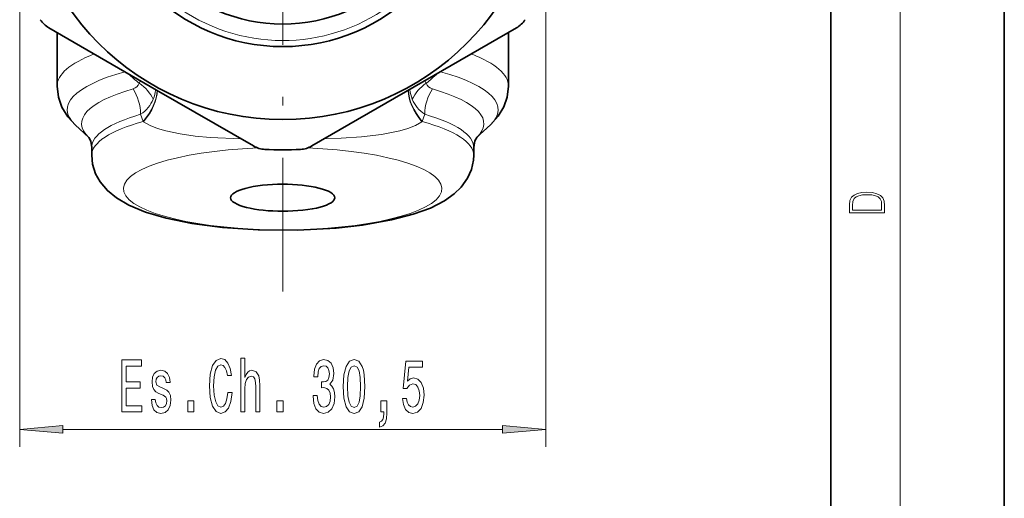
# Model space of a CAD drawing. Extents: x 0 to 210, y 0 to 297.
# Drawn here: x 153 to 210, y 109 to 136 of the extents above; entities that cross this region are included whole.
import ezdxf

# ---------------------------------------------------------------- set-up
doc = ezdxf.new("R2010")
doc.units = 0
doc.linetypes.add('DASHDOT', pattern=[18.5, 12, -3, 0.5, -3])

msp = doc.modelspace()

# ---------------------------------------------------------------- linework, layer by layer
at = {"color": 7, "lineweight": 35}
for p, q in [((210, 0), (210, 297)), ((200, 10), (200, 287)), ((161.172028, 132.080353), (154.973373, 135.659149)), ((181.901321, 135.659149), (170.123367, 128.859146)), ((155.437347, 135.391266), (155.437347, 132.312057)), ((181.437347, 135.391266), (181.437347, 132.311768)), ((161.172028, 132.080353), (166.751312, 128.859146)), ((157.265671, 129.351013), (156.477112, 130.084839)), ((179.599411, 129.342056), (180.397522, 130.084793)), ((157.437347, 128.779633), (157.437347, 128.324677)), ((179.437347, 128.779572), (179.437347, 128.324631))]:
    msp.add_line(p, q, dxfattribs=at)
at = {"color": 7, "lineweight": 13}
for p, q in [((204, 6), (204, 291)), ((153.287354, 138.579422), (153.287354, 111.5411)), ((183.587341, 138.579422), (183.587341, 111.5411)), ((160.244446, 132.615814), (160.169281, 132.46579)), ((176.630249, 132.615814), (176.705414, 132.465805)), ((160.398865, 130.268066), (160.252548, 130.681671)), ((176.622147, 130.681671), (176.475815, 130.268066)), ((160.421051, 130.251968), (160.398865, 130.268066)), ((176.475815, 130.268066), (176.453644, 130.251968)), ((155.777832, 112.5411), (181.096863, 112.5411))]:
    msp.add_line(p, q, dxfattribs=at)
at = {"color": 7, "linetype": 'DASHDOT', "lineweight": 13}
msp.add_line((168.437347, 220.68335), (168.437347, 120.479607), dxfattribs=at)
at = {"color": 7, "lineweight": 35}
for points in [[(155.437347, 132.312057), (155.513733, 131.66861), (155.717682, 131.096481), (156.067444, 130.531815), (156.477112, 130.084839)], [(180.397522, 130.084793), (180.838043, 130.572327), (181.166779, 131.117065), (181.359238, 131.661438), (181.437347, 132.312057)], [(157.437347, 128.779633), (157.375809, 129.143158), (157.262787, 129.354309)], [(179.437347, 128.779572), (179.500458, 129.147476), (179.611908, 129.354309)], [(157.437347, 128.324387), (157.488266, 127.811752), (157.663376, 127.258171), (157.922638, 126.791977), (158.344116, 126.29332), (158.863495, 125.86821), (159.580002, 125.45018), (160.538742, 125.05246), (161.733398, 124.700508), (163.206497, 124.398315), (164.976074, 124.163589), (167.025467, 124.022499), (169.295105, 124.00528), (171.523651, 124.128159), (173.032181, 124.30011)], [(173.032181, 124.30011), (174.699081, 124.597198), (175.941849, 124.922562), (176.940643, 125.287025), (177.75029, 125.699081), (178.310287, 126.095261), (178.714615, 126.486725), (179.084854, 127.005402), (179.304031, 127.499863), (179.42215, 128.04364), (179.437347, 128.324631)]]:
    msp.add_lwpolyline(points, dxfattribs=at)
at = {"color": 7, "lineweight": 13}
for points in [[(163.403305, 129.431946), (162.527679, 129.553299), (161.704529, 129.724487), (161.228027, 129.864624), (160.794235, 130.037292), (160.421051, 130.251968)], [(176.453644, 130.251968), (176.08223, 130.038116), (175.650604, 129.865967), (175.176834, 129.726196)], [(166.052414, 129.262665), (164.264481, 129.351898), (163.403305, 129.431946)], [(175.176834, 129.726196), (174.118149, 129.516693), (172.98378, 129.382782), (171.795609, 129.301086), (170.822281, 129.262665)]]:
    msp.add_lwpolyline(points, dxfattribs=at)
for points in [[(201.092789, 125.368179), (201.092789, 125.01561), (203.092789, 125.01561), (203.092789, 125.42868), (203.078888, 125.683205), (203.006561, 125.87722), (202.867477, 126.010742), (202.667191, 126.110878), (202.408508, 126.171379), (202.088623, 126.192245), (201.790985, 126.171379), (201.543411, 126.117134), (201.345917, 126.027428), (201.201279, 125.908516), (201.109482, 125.71032), (201.092789, 125.470406)], [(202.928665, 125.153297), (201.256912, 125.153297), (201.256912, 125.42868), (201.270813, 125.658165), (201.345917, 125.833412), (201.46553, 125.927292), (201.629639, 125.994049), (201.838272, 126.035774), (202.094177, 126.050377), (202.361221, 126.035774), (202.575409, 125.994049), (202.739517, 125.923119), (202.853561, 125.822983), (202.917542, 125.660255), (202.928665, 125.443283)], [(159.175385, 113.5411), (160.316589, 113.5411), (160.316589, 113.904213), (159.414001, 113.904213), (159.414001, 114.920059), (160.218033, 114.920059), (160.218033, 115.278854), (159.414001, 115.278854), (159.414001, 116.177986), (160.295837, 116.177986), (160.295837, 116.5411), (159.175385, 116.5411)], [(165.274368, 114.656372), (165.222504, 114.293259), (165.136902, 114.033897), (165.017593, 113.873955), (164.877548, 113.822083), (164.708954, 113.899887), (164.576675, 114.133316), (164.488495, 114.513718), (164.459961, 115.0411), (164.488495, 115.564156), (164.574081, 115.948883), (164.70636, 116.182312), (164.877548, 116.264442), (165.002045, 116.221214), (165.108383, 116.100174), (165.191376, 115.905655), (165.248428, 115.637642), (165.494827, 115.637642), (165.417023, 116.048302), (165.28215, 116.359543), (165.098007, 116.55407), (164.877548, 116.62323), (164.602615, 116.515167), (164.392532, 116.21257), (164.25766, 115.715454), (164.210968, 115.0411), (164.25766, 114.366745), (164.392532, 113.869629), (164.602615, 113.562714), (164.877548, 113.458969), (165.118759, 113.5411), (165.313278, 113.770203), (165.450745, 114.146286), (165.523361, 114.656372)], [(166.028687, 113.5411), (166.256943, 113.5411), (166.256943, 114.881157), (166.280273, 115.188072), (166.355499, 115.412857), (166.472214, 115.551186), (166.627823, 115.603058), (166.752319, 115.55983), (166.830139, 115.443115), (166.869034, 115.248596), (166.882004, 114.989227), (166.882004, 113.5411), (167.110245, 113.5411), (167.110245, 115.067032), (167.099869, 115.373955), (167.053192, 115.628998), (166.900162, 115.862427), (166.661545, 115.944557), (166.53186, 115.914299), (166.420334, 115.832169), (166.326965, 115.702484), (166.256943, 115.525253), (166.256943, 116.644844), (166.028687, 116.644844)], [(170.184753, 114.483459), (170.184753, 114.453201), (170.226242, 114.038216), (170.348145, 113.726974), (170.540085, 113.52813), (170.79425, 113.454643), (171.063995, 113.52813), (171.266296, 113.71833), (171.395981, 114.020927), (171.442673, 114.409973), (171.421921, 114.665016), (171.364868, 114.872513), (171.271484, 115.032455), (171.147003, 115.14917), (171.315582, 115.382599), (171.375244, 115.754356), (171.336334, 116.09153), (171.224808, 116.346573), (171.043243, 116.506516), (170.79425, 116.562714), (170.560822, 116.493546), (170.381866, 116.303345), (170.265152, 116.000755), (170.226242, 115.59874), (170.226242, 115.568481), (170.457077, 115.568481), (170.477829, 115.845139), (170.545273, 116.043983), (170.654205, 116.165024), (170.80722, 116.208244), (170.942093, 116.17366), (171.040649, 116.082886), (171.100311, 115.935913), (171.123657, 115.737061), (171.100311, 115.525253), (171.038055, 115.382599), (170.929123, 115.296143), (170.781296, 115.270203), (170.68013, 115.274529), (170.68013, 114.933029), (170.80722, 114.941673), (170.970627, 114.902771), (171.092529, 114.799026), (171.165146, 114.630432), (171.191086, 114.409973), (171.162552, 114.159256), (171.087341, 113.973373), (170.968033, 113.856659), (170.809814, 113.817757), (170.646423, 113.860985), (170.527115, 113.990669), (170.451889, 114.198158), (170.42337, 114.483459)], [(171.924667, 115.006516), (171.963562, 114.327843), (172.085464, 113.843689), (172.279999, 113.549744), (172.549728, 113.454643), (172.816879, 113.549744), (173.011398, 113.843689), (173.130707, 114.327843), (173.172211, 115.006516), (173.130707, 115.68087), (173.081436, 115.948883), (173.011398, 116.169342), (172.816879, 116.463287), (172.549728, 116.562714), (172.279999, 116.463287), (172.085464, 116.165024), (171.963562, 115.68087)], [(175.329269, 114.323517), (175.386337, 113.969055), (175.513428, 113.692398), (175.700165, 113.519485), (175.938782, 113.454643), (176.200745, 113.532455), (176.40564, 113.74427), (176.535324, 114.081444), (176.58461, 114.513718), (176.540512, 114.915741), (176.416016, 115.2313), (176.221497, 115.434471), (175.96991, 115.507957), (175.775375, 115.456085), (175.624954, 115.313431), (175.697571, 116.121796), (176.486038, 116.121796), (176.486038, 116.476257), (175.523804, 116.476257), (175.381149, 114.885483), (175.588638, 114.885483), (175.739075, 115.088654), (175.931, 115.16214), (176.097, 115.114586), (176.224091, 114.976257), (176.304489, 114.764442), (176.333023, 114.492111), (176.304489, 114.219772), (176.221497, 114.007957), (176.094406, 113.873955), (175.931, 113.826401), (175.793533, 113.856659), (175.687195, 113.956085), (175.60939, 114.111702), (175.57048, 114.323517)], [(161.576675, 114.894127), (161.356216, 114.980583), (161.19281, 115.080002), (161.138351, 115.283173), (161.153915, 115.425827), (161.208374, 115.529572), (161.296555, 115.594414), (161.423645, 115.620346), (161.545547, 115.594414), (161.641525, 115.516602), (161.703766, 115.399887), (161.729706, 115.24427), (161.952759, 115.24427), (161.952759, 115.252914), (161.913849, 115.533897), (161.80751, 115.754356), (161.641525, 115.892685), (161.423645, 115.944557), (161.203186, 115.892685), (161.042389, 115.750031), (160.941223, 115.538216), (160.91011, 115.270203), (160.933456, 115.010841), (161.006073, 114.829285), (161.125381, 114.6996), (161.299149, 114.608826), (161.553329, 114.505081), (161.708954, 114.397003), (161.750458, 114.310555), (161.766022, 114.18087), (161.742676, 114.020927), (161.68042, 113.899887), (161.579269, 113.822083), (161.444397, 113.796143), (161.301743, 113.822083), (161.197998, 113.912857), (161.127975, 114.05983), (161.099442, 114.263), (160.878983, 114.263), (160.915298, 113.917183), (161.021637, 113.666458), (161.190216, 113.515167), (161.423645, 113.458969), (161.66745, 113.515167), (161.84642, 113.666458), (161.955353, 113.908539), (161.994263, 114.224098), (161.965729, 114.496429), (161.885315, 114.682312), (161.753052, 114.803345)], [(172.173645, 115.006516), (172.194397, 115.529572), (172.259247, 115.905655), (172.375961, 116.126114), (172.549728, 116.203926), (172.720917, 116.126114), (172.837631, 115.905655), (172.902466, 115.529572), (172.923218, 115.006516), (172.902466, 114.479141), (172.837631, 114.103058), (172.720917, 113.882599), (172.549728, 113.809113), (172.375961, 113.882599), (172.259247, 114.103058), (172.194397, 114.479141)], [(162.963852, 113.5411), (163.321777, 113.5411), (163.321777, 114.185196), (162.963852, 114.185196)], [(168.098007, 113.5411), (168.455933, 113.5411), (168.455933, 114.185196), (168.098007, 114.185196)], [(174.082153, 113.5411), (174.255936, 113.5411), (174.255936, 113.458969), (174.242966, 113.251472), (174.201462, 113.1045), (174.128845, 113.009399), (174.019913, 112.961853), (174.019913, 112.6679), (174.198868, 112.737061), (174.331146, 112.897003), (174.411545, 113.152054), (174.440079, 113.493546), (174.440079, 114.189514), (174.082153, 114.189514)], [(155.777832, 112.758987), (153.287354, 112.5411), (155.777832, 112.323212)], [(181.096863, 112.323212), (183.587341, 112.5411), (181.096863, 112.758987)]]:
    msp.add_lwpolyline(points, close=True, dxfattribs=at)
at = {"color": 7, "lineweight": 35}
for radius in [15, 10.8, 9.5]:
    msp.add_circle((168.437347, 145.379425), radius, dxfattribs=at)
at = {"color": 7, "lineweight": 13}
for centre, radius, start, end in [((168.437347, 145.379425), 10.45, 169.999993, 100.000014), ((179.945236, 155.614044), 30.445533, 227.884266, 229.492147), ((156.927765, 155.615936), 30.448076, 310.507958, 312.115705), ((158.879425, 132.412125), 2.264348, 337.564225, 352.29566), ((177.99527, 132.41214), 2.26435, 187.704612, 202.436197)]:
    msp.add_arc(centre, radius, start, end, dxfattribs=at)
at = {"color": 7, "lineweight": 35}
for centre, radius, start, end in [((155.723373, 136.958176), 1.5, 213.518957, 239.999997), ((181.151321, 136.958176), 1.5, 299.999998, 326.481041), ((167.501312, 130.158173), 1.5, 239.999997, 266.481043), ((169.373367, 130.158173), 1.5, 273.518959, 299.999998), ((168.437347, 145.379425), 16.75, 266.481043, 273.518959)]:
    msp.add_arc(centre, radius, start, end, dxfattribs=at)
at = {"color": 7, "lineweight": 13}
for centre, major_axis, ratio, start_param, end_param in [((168.437347, 132.311829), (-13, 0), 0.258819, 5.702016651, 6.283116169), ((168.437347, 132.311829), (13, 0), 0.258819, 0.000069094, 0.58116985), ((168.437347, 130.945801), (-12.414215, 0), 0.258819, 5.534007538, 6.554458286), ((168.437347, 130.945801), (12.414215, 0), 0.258819, 6.011897092, 7.032363087), ((168.437347, 130.145599), (-11.585785, 0), 0.258819, 5.55153395, 6.55123335), ((158.100525, 134.010345), (1.979477, -1.700035), 0.422111, 6.013022608, 6.443775159), ((158.764404, 131.027496), (0.55394, -1.921753), 0.718719, 1.189374818, 1.974772981), ((159.174194, 131.359863), (1.826233, -0.815414), 0.727073, 0.671642746, 1.339886572), ((177.7005, 131.359863), (1.826218, 0.815414), 0.727073, 1.801703789, 2.469946497), ((178.110291, 131.027496), (-0.55394, -1.921753), 0.718718, 4.308412313, 5.093810476), ((178.774445, 134.010605), (1.979767, 1.700287), 0.42208, 2.981016006, 3.411735788), ((168.437347, 130.145599), (-11.585785, 0), 0.258819, 2.87414293, 3.873244045), ((157.475784, 130.974762), (3.556488, 1.830681), 0.597675, 5.317537813, 5.971823966), ((157.50618, 130.916504), (3.536438, 1.869133), 0.59152, 5.314801309, 5.972899236), ((179.368515, 130.916504), (3.536438, -1.869133), 0.591521, 3.451878372, 4.109976392), ((179.398895, 130.974762), (3.556488, -1.830681), 0.597675, 3.452954041, 4.1072401), ((157.475479, 132.839157), (3.526337, -1.212975), 0.675569, 5.814997354, 6.249997587), ((179.398727, 132.838867), (3.525894, 1.212578), 0.675615, 3.174825131, 3.609857143), ((168.437347, 128.779572), (-11, 0), 0.258819, 5.55153395, 6.283167526), ((168.437347, 128.779572), (-11, 0), 0.258819, 3.141592654, 3.873244046), ((168.437347, 128.324631), (-11, 0), 0.258819, 5.531838879, 6.283269915), ((168.437347, 128.324631), (11, 0), 0.258819, 0.000000128, 0.751346376), ((168.437347, 126.400124), (9.174316, 0), 0.258819, 1.728354664, 7.696423129)]:
    msp.add_ellipse(centre, major_axis=major_axis, ratio=ratio, start_param=start_param, end_param=end_param, dxfattribs=at)
at = {"color": 7, "lineweight": 35}
msp.add_ellipse((168.437347, 125.878349), major_axis=(-3, 0), ratio=0.258819, start_param=5.21238898, end_param=11.495574288, dxfattribs=at)
at = {"color": 7, "lineweight": 13}
for points in [[(155.777832, 112.758987), (153.287354, 112.5411), (155.777832, 112.758987), (155.777832, 112.323212)], [(181.096863, 112.323212), (183.587341, 112.5411), (181.096863, 112.323212), (181.096863, 112.758987)]]:
    msp.add_solid(points, dxfattribs=at)

doc.saveas('drawing.dxf')
